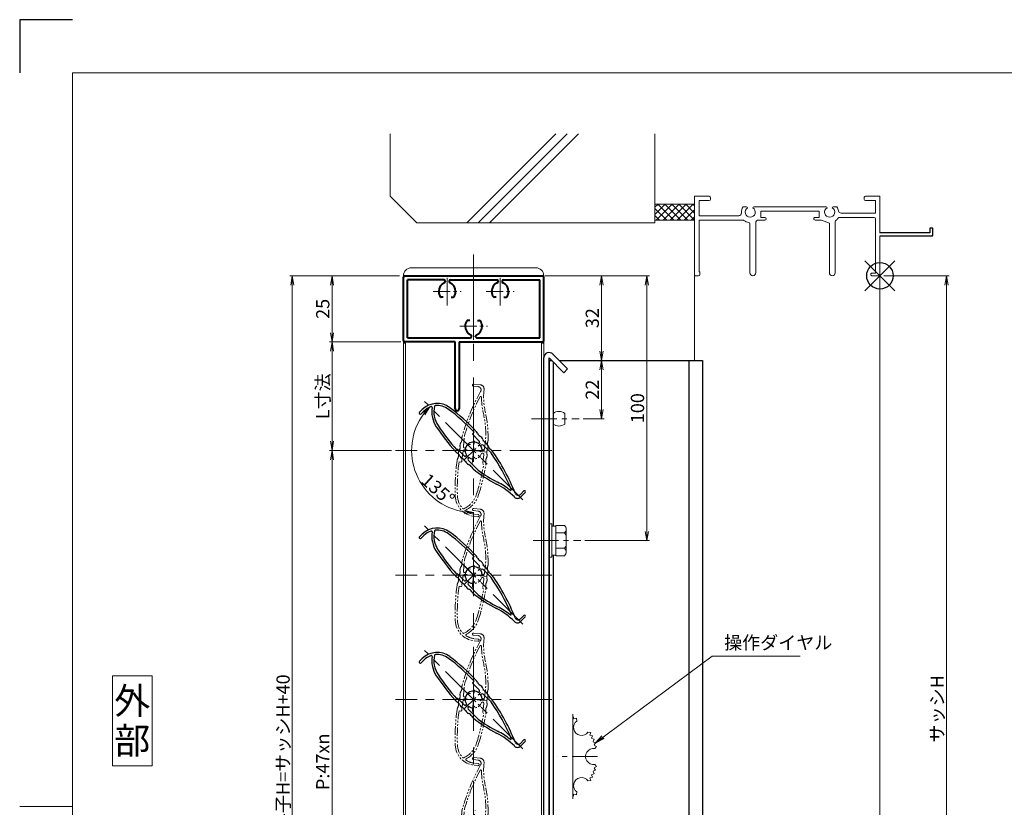
# Model space of a CAD drawing. Units: millimetres. Extents: x 0 to 1740, y -8328 to -7734.
# Drawn here: x 900 to 1272, y -8031 to -7734 of the extents above; entities that cross this region are included whole.
import ezdxf
from ezdxf.enums import TextEntityAlignment as Align

# ---------------------------------------------------------------- set-up
doc = ezdxf.new("R2010")
doc.units = ezdxf.units.MM
doc.header["$MEASUREMENT"] = 0
doc.linetypes.add('CENTER', pattern=[50.8, 31.75, -6.35, 6.35, -6.35])
doc.linetypes.add('PHANTOM', pattern=[63.5, 31.75, -6.35, 6.35, -6.35, 6.35, -6.35])
doc.layers.get('Defpoints').update_dxf_attribs({"color": 252})
for name, color, linetype, lineweight in [('bracket', 141, 'Continuous', 25), ('buhin', 152, 'Continuous', 13), ('center', 2, 'CENTER', 13), ('gaikei', 104, 'Continuous', 13), ('image', 81, 'PHANTOM', 13), ('katazai', 7, 'Continuous', 40), ('louver', 122, 'Continuous', 25), ('moji', 7, 'Continuous', 13), ('sassi', 61, 'Continuous', 9), ('sassi_sunpou', 211, 'Continuous', 13), ('sunpou', 201, 'Continuous', 13), ('zuwaku', 7, 'Continuous', 13)]:
    doc.layers.add(name, color=color, linetype=linetype, lineweight=lineweight)
doc.styles.get("Standard").update_dxf_attribs({"font": 'simplex.shx', "width": 0.8, "bigfont": 'extfont2.shx'})
doc.styles.add('style', font='txt')
doc.dimstyles.get("Standard").update_dxf_attribs({"dimtxt": 5, "dimasz": 3.5, "dimexe": 1, "dimexo": 1.5, "dimgap": 1, "dimtad": 1, "dimdsep": 46, "dimtxsty": 'Standard', "dimblk": 'OPEN', "dimcen": 0, "dimclrd": 256, "dimclre": 256, "dimclrt": 256, "dimazin": 2, "dimtfac": 1, "dimtmove": 0, "dimatfit": 3, "dimldrblk": 'OPEN', "dimfxl": 1, "dimtolj": 1, "dimtzin": 0, "dimlwd": -1, "dimlwe": -1, "dimarcsym": 0})
doc.dimstyles.new('standard$2', dxfattribs={"dimtxt": 5, "dimasz": 3.5, "dimexe": 1, "dimexo": 2, "dimgap": 1, "dimtad": 1, "dimdsep": 46, "dimtxsty": 'Standard', "dimblk": 'OPEN', "dimcen": 0, "dimclrd": 256, "dimclre": 256, "dimclrt": 256, "dimazin": 2, "dimtfac": 1, "dimtmove": 0, "dimatfit": 0, "dimldrblk": 'OPEN', "dimfxl": 1, "dimtolj": 1, "dimtzin": 0, "dimlwd": -1, "dimlwe": -1, "dimarcsym": 0})

# ---------------------------------------------------------------- blocks, each defined once
blk = doc.blocks.new('_Open')
at = {"color": 0, "lineweight": -2}
for p, q in [((-1, 0.17), (0, 0)), ((-1, -0.17), (0, 0)), ((0, 0), (-1, 0))]:
    blk.add_line(p, q, dxfattribs=at)
blk = doc.blocks.new('*D181')
at = {"layer": 'Defpoints', "color": 0}
for p in [(1225, -7830.67), (1225, -8157.67), (1250.12, -8157.67)]:
    blk.add_point(p, dxfattribs=at)
at = {"layer": 'sassi_sunpou'}
for p, q in [((1226.5, -7830.67), (1251.12, -7830.67)), ((1250.12, -7834.17), (1250.12, -8154.17)), ((1226.5, -8157.67), (1251.12, -8157.67))]:
    blk.add_line(p, q, dxfattribs=at)
at = {"layer": 'sassi_sunpou', "xscale": 3.5, "yscale": 3.5, "zscale": 3.5}
for p, rotation in [((1250.12, -7830.67), 90), ((1250.12, -8157.67), 270)]:
    blk.add_blockref('_Open', p, dxfattribs=dict(at, rotation=rotation))
at = {"layer": 'sassi_sunpou', "insert": (1246.62, -7994.17), "char_height": 5, "attachment_point": 5, "rotation": 90}
blk.add_mtext('\\A1;サッシH', dxfattribs=at)
blk = doc.blocks.new('A$C1A732B3D')
at = {"layer": 'Defpoints'}
for p, q in [((5.66, -5.66), (-5.66, 5.66)), ((-5.66, -5.66), (5.66, 5.66))]:
    blk.add_line(p, q, dxfattribs=at)
blk.add_circle((0, 0), 5, dxfattribs=at)
blk = doc.blocks.new('A-3_p')
at = {"layer": 'Defpoints'}
blk.add_blockref('A$C1A732B3D', (325, 497.33), dxfattribs=at)
blk = doc.blocks.new('*D184')
at = {"layer": 'Defpoints', "color": 0}
for p in [(1003, -7830.67), (1045, -7830.67), (1045, -8197.67)]:
    blk.add_point(p, dxfattribs=at)
at = {"layer": 'sunpou'}
for p, q in [((1043.5, -7830.67), (1002, -7830.67)), ((1003, -8194.17), (1003, -7834.17)), ((1043.5, -8197.67), (1002, -8197.67))]:
    blk.add_line(p, q, dxfattribs=at)
at = {"layer": 'sunpou', "xscale": 3.5, "yscale": 3.5, "zscale": 3.5}
for p, rotation in [((1003, -7830.67), 90), ((1003, -8197.67), 270)]:
    blk.add_blockref('_Open', p, dxfattribs=dict(at, rotation=rotation))
at = {"layer": 'sunpou', "insert": (999.5, -8014.17), "char_height": 5, "attachment_point": 5, "rotation": 90}
blk.add_mtext('\\A1;面格子H=サッシH+40', dxfattribs=at)
blk = doc.blocks.new('*D185')
at = {"layer": 'Defpoints', "color": 0}
for p in [(1042, -7896.67), (1018, -8131.67), (1042, -8131.67)]:
    blk.add_point(p, dxfattribs=at)
at = {"layer": 'sunpou'}
for p, q in [((1040.5, -7896.67), (1017, -7896.67)), ((1018, -7900.17), (1018, -8128.17)), ((1040.5, -8131.67), (1017, -8131.67))]:
    blk.add_line(p, q, dxfattribs=at)
at = {"layer": 'sunpou', "xscale": 3.5, "yscale": 3.5, "zscale": 3.5}
for p, rotation in [((1018, -7896.67), 90), ((1018, -8131.67), 270)]:
    blk.add_blockref('_Open', p, dxfattribs=dict(at, rotation=rotation))
at = {"layer": 'sunpou', "insert": (1014.5, -8014.17), "char_height": 5, "attachment_point": 5, "rotation": 90}
blk.add_mtext('\\A1;P:47xn', dxfattribs=at)
blk = doc.blocks.new('3KP10111')
at = {"layer": 'buhin'}
for p, q in [((-26.5, 19), (26.5, 19)), ((-23.5, 22), (23.5, 22))]:
    blk.add_line(p, q, dxfattribs=at)
for centre, start, end in [((-23.5, 19), 90, 180), ((23.5, 19), 0, 90)]:
    blk.add_arc(centre, 3, start, end, dxfattribs=at)
blk = doc.blocks.new('kutai_t')
at = {"layer": 'sassi'}
h = blk.add_hatch(dxfattribs=at)
h.set_pattern_fill('ANSI37', color=256, scale=15, style=0)
h.set_pattern_definition([(45, (-143.6056, -1989.9656), (-1.3258252, 1.3258252), []), (135, (-143.6056, -1989.9656), (-1.3258252, -1.3258252), [])])
h.paths.add_polyline_path([(-70, 27), (-84.999998, 27), (-84.999998, 21), (-70, 21)])
for p, q in [((-184.999998, 53.62662), (-184.999998, 30)), ((-156.028963, 20), (-122.402342, 53.62662)), ((-151.786322, 20), (-118.159702, 53.62662)), ((-147.543682, 20), (-113.917061, 53.62662)), ((-84.999998, 53.62662), (-84.999998, 20)), ((-184.999998, 30), (-174.999998, 20)), ((-84.999998, 27), (-69.999998, 27)), ((-174.999998, 20), (-84.999998, 20)), ((-84.999998, 21), (-69.999998, 21))]:
    blk.add_line(p, q, dxfattribs=at)
blk = doc.blocks.new('*D202')
at = {"layer": 'Defpoints', "color": 0}
for p in [(1045.5, -7855.67), (1018, -7896.67), (1042, -7896.67)]:
    blk.add_point(p, dxfattribs=at)
at = {"layer": 'sunpou'}
for p, q in [((1044, -7855.67), (1017, -7855.67)), ((1018, -7859.17), (1018, -7893.17)), ((1040.5, -7896.67), (1017, -7896.67))]:
    blk.add_line(p, q, dxfattribs=at)
at = {"layer": 'sunpou', "xscale": 3.5, "yscale": 3.5, "zscale": 3.5}
for p, rotation in [((1018, -7855.67), 90), ((1018, -7896.67), 270)]:
    blk.add_blockref('_Open', p, dxfattribs=dict(at, rotation=rotation))
at = {"layer": 'sunpou', "insert": (1014.5, -7876.17), "char_height": 5, "attachment_point": 5, "rotation": 90}
blk.add_mtext('\\A1;L寸法', dxfattribs=at)
blk = doc.blocks.new('*D203')
at = {"layer": 'Defpoints', "color": 0}
for p in [(1045, -7830.67), (1018, -7855.67), (1045.5, -7855.67)]:
    blk.add_point(p, dxfattribs=at)
at = {"layer": 'sunpou'}
for p, q in [((1043.5, -7830.67), (1017, -7830.67)), ((1018, -7834.17), (1018, -7852.17)), ((1044, -7855.67), (1017, -7855.67))]:
    blk.add_line(p, q, dxfattribs=at)
at = {"layer": 'sunpou', "xscale": 3.5, "yscale": 3.5, "zscale": 3.5}
for p, rotation in [((1018, -7830.67), 90), ((1018, -7855.67), 270)]:
    blk.add_blockref('_Open', p, dxfattribs=dict(at, rotation=rotation))
at = {"layer": 'sunpou', "insert": (1014.5, -7843.17), "char_height": 5, "attachment_point": 5, "rotation": 90}
blk.add_mtext('\\A1;25', dxfattribs=at)
blk = doc.blocks.new('*D204')
at = {"layer": 'Defpoints', "color": 0}
for p in [(1103.83, -7862.67), (1111.42, -7884.67), (1119.83, -7884.67)]:
    blk.add_point(p, dxfattribs=at)
at = {"layer": 'sunpou'}
for p, q in [((1105.33, -7862.67), (1120.83, -7862.67)), ((1119.83, -7866.17), (1119.83, -7881.17)), ((1112.92, -7884.67), (1120.83, -7884.67))]:
    blk.add_line(p, q, dxfattribs=at)
at = {"layer": 'sunpou', "xscale": 3.5, "yscale": 3.5, "zscale": 3.5}
for p, rotation in [((1119.83, -7862.67), 90), ((1119.83, -7884.67), 270)]:
    blk.add_blockref('_Open', p, dxfattribs=dict(at, rotation=rotation))
at = {"layer": 'sunpou', "insert": (1116.33, -7873.67), "char_height": 5, "attachment_point": 5, "rotation": 90}
blk.add_mtext('\\A1;22', dxfattribs=at)
blk = doc.blocks.new('*D205')
at = {"layer": 'Defpoints', "color": 0}
for p in [(1097, -7830.67), (1136.91, -7830.67), (1112.02, -7930.67)]:
    blk.add_point(p, dxfattribs=at)
at = {"layer": 'sunpou'}
for p, q in [((1098.5, -7830.67), (1137.91, -7830.67)), ((1136.91, -7927.17), (1136.91, -7834.17)), ((1113.52, -7930.67), (1137.91, -7930.67))]:
    blk.add_line(p, q, dxfattribs=at)
at = {"layer": 'sunpou', "xscale": 3.5, "yscale": 3.5, "zscale": 3.5}
for p, rotation in [((1136.91, -7830.67), 90), ((1136.91, -7930.67), 270)]:
    blk.add_blockref('_Open', p, dxfattribs=dict(at, rotation=rotation))
at = {"layer": 'sunpou', "insert": (1133.41, -7880.67), "char_height": 5, "attachment_point": 5, "rotation": 90}
blk.add_mtext('\\A1;100', dxfattribs=at)
blk = doc.blocks.new('A$C651231A3')
at = {"layer": 'buhin'}
for p, q in [((2.5, 5.5), (1, 5.5)), ((2.5, 5.5), (1, 5.5)), ((2.5, -5.77), (2.5, 5.77)), ((5.89, 5.77), (2.5, 5.77)), ((2.8, 5.77), (2.5, 5.77)), ((5.89, 5.77), (6.31, 5.05)), ((6.22, 5.2), (6.31, 5.05)), ((6.5, -4.33), (6.5, 4.33)), ((5.89, 2.89), (2.5, 2.89)), ((5.89, 2.89), (6.31, 3.61)), ((5.89, 2.89), (6.29, 2.19)), ((5.89, -2.89), (2.5, -2.89)), ((5.89, -2.89), (6.29, -2.19)), ((5.89, -2.89), (6.31, -3.61)), ((2.5, -5.5), (1, -5.5)), ((5.89, -5.77), (2.5, -5.77)), ((5.89, -5.77), (6.31, -5.05))]:
    blk.add_line(p, q, dxfattribs=at)
blk.add_lwpolyline([(0, 6.3), (1, 6.3), (1, -6.3), (0, -6.3)], close=True, dxfattribs=at)
for centre, radius, start, end in [((5.06, 4.33), 1.44, 330, 30), ((4.96, 1.42), 1.54, 0, 30), ((4.96, -1.42), 1.54, 330, 0), ((5.06, -4.33), 1.44, 330, 30)]:
    blk.add_arc(centre, radius, start, end, dxfattribs=at)
blk = doc.blocks.new('sasshi_t')
at = {"layer": 'sassi'}
for p, q in [((-70, 30), (-70, 0.30153)), ((-70, 30), (-64.5, 30)), ((0, 30), (-5.5, 30)), ((0, 30), (0, 16.2)), ((-68.3501, 28.34985), (-64.5, 28.34985)), ((-68.3501, 22.6499), (-68.3501, 28.34961)), ((-64, 29.5), (-64, 28.84985)), ((-6, 29.5), (-6, 28.84985)), ((-1.65015, 28.34985), (-5.49976, 28.34985)), ((-1.65015, 23.6499), (-1.65015, 28.34961)), ((-68.3501, 22.6499), (-55.43842, 22.6499)), ((-55.43842, 22.6499), (-53.33594, 22.6499)), ((-50.37183, 26), (-51.68726, 26)), ((-47.62842, 26), (-20.37183, 26)), ((-23, 24.34985), (-45, 24.34985)), ((-45, 24.34985), (-45, 22)), ((-23, 24.34985), (-23, 22)), ((-17.62842, 26), (-16.3125, 26)), ((-1.65015, 23.6499), (-14.69897, 23.6499)), ((-68.3501, 1.5), (-68.3501, 21)), ((-68.3501, 21), (-55.43842, 21)), ((-55.43842, 21), (-51.6665, 21)), ((-49.1001, 1.09985), (-49.1001, 19.64087)), ((-46.90015, 20), (-46.90015, 1.09985)), ((-45.90015, 21), (-43.5, 21)), ((-43.5, 22), (-45, 22)), ((-24.5, 22), (-23, 22)), ((-22.1001, 21), (-24.49976, 21)), ((-19.09979, 19.79956), (-22.09958, 20.99966)), ((-19.1001, 19.7998), (-19.1001, 1.09985)), ((-16.90015, 1.09985), (-16.90015, 20.4502)), ((-15.37939, 22), (-2.15015, 22)), ((-1.65015, 1), (-1.65015, 21.5)), ((0, 15), (0, 0.3)), ((-68.5, 0), (-69.7002, 0)), ((-68.3501, 1.5), (-68, 1.5)), ((-68, 0.5), (-68, 1.5)), ((-3, 1), (-1.65015, 1)), ((-3, 0), (-0.3, 0))]:
    blk.add_line(p, q, dxfattribs=at)
at = {"layer": 'sassi', "lineweight": -3}
for p, q in [((18.8, 16.2), (0, 16.2)), ((19.7, 15), (0, 15)), ((18.8, 18), (18.8, 16.2)), ((20, 18), (18.8, 18)), ((19.7, 15), (20, 15.3)), ((20, 15.3), (20, 18))]:
    blk.add_line(p, q, dxfattribs=at)
at = {"layer": 'sassi'}
for centre, radius, start, end in [((-64.5, 29.5), 0.5, 0, 89.999982), ((-5.5, 29.5), 0.5, 89.999982, 180.00002), ((-64.5, 28.84985), 0.5, 270.00002, 0), ((-5.5, 28.84985), 0.5, 180.00002, 270), ((-53.33594, 23.6499), 1, 270.00002, 4.620766), ((-49, 24), 3.35002, 143.34387, 184.61488), ((-49, 24), 1.9124, 121.3920322, 58.6237182), ((-50.37183, 25.62402), 0.37577, 1.2886909, 89.999982), ((-47.62842, 25.62402), 0.37598, 89.999982, 178.6702797), ((-19, 24), 1.9124, 121.3920322, 58.6237182), ((-20.37183, 25.62402), 0.37577, 1.2886909, 89.999982), ((-17.62842, 25.62402), 0.37598, 89.999982, 178.6702797), ((-19, 24), 3.34985, 8.592501, 36.656106), ((-14.69897, 24.6499), 0.99999, 188.59302, 270.00002), ((-51.6665, 20.5), 0.49977, 52.682253, 89.999982), ((-49, 24), 3.90026, 232.6997, 262.16049), ((-49.6001, 19.64087), 0.5, 0, 82.170563), ((-45.90015, 20), 1, 89.999982, 180.00002), ((-43.5, 21.5), 0.5, 270.00002, 89.999982), ((-24.5, 21.5), 0.5, 89.999982, 270), ((-16.40015, 20.4502), 0.49993, 126.22075, 180.00002), ((-19, 24), 3.90011, 306.21857, 325.37381), ((-15.37939, 21.5), 0.5, 89.999982, 145.38626), ((-2.15015, 21.5), 0.5, 0, 89.999982), ((-69.7002, 0.2998), 0.2998, 179.6690947, 270), ((-68.5, 0.5), 0.5, 270.00002, 0), ((-48, 1.09985), 1.1001, 180.00002, 0.00001), ((-18, 1.09985), 1.1001, 180.00002, 0.00001), ((-3, 0.5), 0.5, 89.999982, 270), ((-0.3, 0.3), 0.3, 270, 0)]:
    blk.add_arc(centre, radius, start, end, dxfattribs=at)
blk = doc.blocks.new('*D209')
at = {"layer": 'Defpoints', "color": 0}
for p in [(1097, -7830.67), (1103.83, -7862.67), (1119.83, -7862.67)]:
    blk.add_point(p, dxfattribs=at)
at = {"layer": 'sunpou'}
for p, q in [((1098.5, -7830.67), (1120.83, -7830.67)), ((1119.83, -7834.17), (1119.83, -7859.17)), ((1105.33, -7862.67), (1120.83, -7862.67))]:
    blk.add_line(p, q, dxfattribs=at)
at = {"layer": 'sunpou', "xscale": 3.5, "yscale": 3.5, "zscale": 3.5}
for p, rotation in [((1119.83, -7830.67), 90), ((1119.83, -7862.67), 270)]:
    blk.add_blockref('_Open', p, dxfattribs=dict(at, rotation=rotation))
at = {"layer": 'sunpou', "insert": (1116.33, -7846.67), "char_height": 5, "attachment_point": 5, "rotation": 90}
blk.add_mtext('\\A1;32', dxfattribs=at)
blk = doc.blocks.new('3KA10405A_v')
at = {"layer": 'buhin'}
for p, q in [((37.5, -5.5), (37.5, -37.5)), ((37.58, -6.39), (37.5, -6.42)), ((37.58, -6.39), (37.83, -7.32)), ((38.81, -7.08), (37.88, -7.34)), ((38.81, -7.08), (39, -8.11)), ((44.22, -12.49), (43.19, -12.3)), ((44.22, -12.49), (43.96, -13.42)), ((44.91, -13.72), (43.98, -13.47)), ((44.91, -13.72), (44.58, -14.62)), ((45.51, -14.99), (44.6, -14.67)), ((45.51, -14.99), (45.1, -15.87)), ((45.99, -16.32), (45.11, -15.91)), ((45.99, -16.32), (45.51, -17.15)), ((46.36, -17.67), (45.52, -17.2)), ((46.36, -17.67), (45.77, -18.54)), ((45.99, -26.68), (45.51, -25.85)), ((46.36, -25.33), (45.52, -25.8)), ((46.36, -25.33), (45.77, -24.46)), ((44.22, -30.51), (43.96, -29.58)), ((44.91, -29.28), (43.98, -29.53)), ((44.91, -29.28), (44.58, -28.38)), ((45.51, -28.01), (44.6, -28.33)), ((45.51, -28.01), (45.1, -27.13)), ((45.99, -26.68), (45.11, -27.09)), ((44.22, -30.51), (43.19, -30.7)), ((37.58, -36.61), (37.5, -36.58)), ((37.58, -36.61), (37.83, -35.68)), ((38.81, -35.92), (37.88, -35.66)), ((38.81, -35.92), (39, -34.89))]:
    blk.add_line(p, q, dxfattribs=at)
for centre, start, end in [((40.76, -10.54), 126.0288, 323.9712), ((45.3, -21.5), 81.0288, 278.9712), ((40.76, -32.46), 36.0288, 233.9712)]:
    blk.add_arc(centre, 3, start, end, dxfattribs=at)
at = {"layer": 'center', "ltscale": 0.3}
blk.add_line((46.8, -21.5), (31.5, -21.5), dxfattribs=at)
blk = doc.blocks.new('H-25767')
at = {"layer": 'center', "ltscale": 0.2}
for p, q in [((0, -5.2), (0, 5.2)), ((-5.2, 0), (5.2, 0))]:
    blk.add_line(p, q, dxfattribs=at)
at = {"layer": 'louver'}
for p, q in [((-4.8, 4.3), (-4.8, 5.02)), ((-1.1, 4), (-4.5, 4)), ((1.1, 4), (5.29, 4)), ((-0.6, 3.38), (-0.6, 3.5)), ((0.6, 3.38), (0.6, 3.5)), ((2.1, 2.27), (2.1, 1.46)), ((24.18, 2.6), (24.18, 0.8)), ((24.98, 2.6), (24.98, 0.1)), ((-24.66, -4.22), (-24.66, -2.82)), ((-23.86, -4.22), (-23.86, -2.82)), ((-0.6, -3.5), (-0.6, -3.38)), ((0.6, -3.38), (0.6, -3.5)), ((2.1, -1.46), (2.1, -2.27)), ((23.38, -1.5), (23.26, -1.5)), ((-1.1, -4), (-4.5, -4)), ((1.1, -4), (6.5, -4))]:
    blk.add_line(p, q, dxfattribs=at)
for centre, radius, start, end in [((-16.66, -2.82), 8, 98.2079, 180), ((-16.66, -2.82), 7.2, 98.2079, 140.5612), ((-7.16, -68.65), 74.51, 87.8793, 98.2079), ((-7.16, -68.65), 73.71, 88.1616, 98.2079), ((-4.5, 4.3), 0.3, 180, 270), ((-4.5, 3.31), 2.5, 68.9619, 87.8793), ((-2.73, 7.92), 2.44, 248.9619, 284.4056), ((-1.5, 3.14), 2.5, 66.3081, 104.4056), ((-1.1, 3.5), 0.5, 360, 90), ((0.48, 7.66), 2.44, 246.3081, 281.8855), ((1.1, 3.5), 0.5, 90, 180), ((1.5, 2.83), 2.5, 64.2058, 101.8855), ((3.65, 7.27), 2.44, 244.2058, 279.9411), ((4.5, 2.41), 2.5, 80.6778, 99.9411), ((-7.16, -68.65), 74.51, 66.5368, 80.6778), ((-7.16, -68.65), 73.71, 68.0449, 80.2714), ((-16.66, -2.82), 7.2, 153.2908, 180), ((-22.82, 0.28), 0.3, 34.9275, 153.2908), ((-14.38, 6.18), 10, 214.9275, 258.6636), ((-21.99, 1.56), 0.3, 140.5612, 211.2358), ((-14.38, 6.18), 9.2, 211.2358, 258.6636), ((0, 0), 3.2, 104.9006, 255.0994), ((-0.9, 3.38), 0.3, 284.9006, 0), ((0.9, 3.38), 0.3, 180, 255.0994), ((0, 0), 3.2, 51.6335, 75.0994), ((1.8, 2.27), 0.3, 360, 51.6335), ((22.98, 0.8), 1.2, 246.5368, 0), ((23.38, 0.1), 1.6, 270, 0), ((24.58, 2.6), 0.4, 0, 180), ((0, 77.9), 83.15, 258.6636, 266.8014), ((0, 77.9), 82.35, 258.6636, 266.6585), ((-1.1, -3.5), 0.5, 270, 0), ((-0.9, -3.38), 0.3, 0, 75.0994), ((0.9, -3.38), 0.3, 104.9006, 180), ((1.1, -3.5), 0.5, 180, 270), ((0, 0), 3.2, 284.9006, 308.3665), ((1.8, -2.27), 0.3, 308.3665, 0), ((0, 42.75), 48, 275.6759, 288.3184), ((0, 42.75), 47.2, 277.9181, 288.3184), ((23.26, -27.5), 26.8, 96.3051, 108.3184), ((23.26, -27.5), 26, 90, 108.3184), ((20.28, -0.56), 0.3, 276.3051, 68.0449), ((-24.26, -4.22), 0.4, 180, 0), ((-4.5, -4.3), 0.3, 90, 180), ((-4.5, -2.62), 2.5, 266.8014, 285.7403), ((-3.17, -7.33), 2.39, 69.9955, 105.7403), ((-1.5, -2.74), 2.5, 249.9955, 287.6878), ((0.02, -7.49), 2.49, 72.724, 107.6878), ((1.5, -2.73), 2.5, 252.724, 290.8194), ((3.32, -7.52), 2.63, 76.7457, 110.8194), ((4.5, -2.53), 2.5, 256.7457, 275.6759)]:
    blk.add_arc(centre, radius, start, end, dxfattribs=at)
blk = doc.blocks.new('H-25767_c')
at = {"layer": 'center', "ltscale": 0.2}
for p, q in [((0, -5.2), (0, 5.2)), ((5.2, 0), (-5.2, 0))]:
    blk.add_line(p, q, dxfattribs=at)
at = {"layer": 'image', "ltscale": 0.1}
for p, q in [((-2.6, 24.98), (-0.1, 24.98)), ((-2.6, 24.18), (-0.8, 24.18)), ((1.5, 23.38), (1.5, 23.26)), ((-4, 1.1), (-4, 5.29)), ((4, 1.1), (4, 6.5)), ((-3.38, 0.6), (-3.5, 0.6)), ((-2.27, 2.1), (-1.46, 2.1)), ((1.46, 2.1), (2.27, 2.1)), ((3.38, 0.6), (3.5, 0.6)), ((-4, -1.1), (-4, -4.5)), ((-3.38, -0.6), (-3.5, -0.6)), ((3.5, -0.6), (3.38, -0.6)), ((4, -1.1), (4, -4.5)), ((-4.3, -4.8), (-5.02, -4.8)), ((4.22, -23.86), (2.82, -23.86)), ((4.22, -24.66), (2.82, -24.66))]:
    blk.add_line(p, q, dxfattribs=at)
for centre, radius, start, end in [((68.65, -7.16), 74.51, 156.5368, 170.6778), ((-2.6, 24.58), 0.4, 90, 270), ((-0.8, 22.98), 1.2, 336.5368, 90), ((-0.1, 23.38), 1.6, 0, 90), ((27.5, 23.26), 26, 180, 198.3184), ((68.65, -7.16), 73.71, 158.0449, 170.2714), ((0.56, 20.28), 0.3, 6.3051, 158.0449), ((27.5, 23.26), 26.8, 186.3051, 198.3184), ((-42.75, 0), 48, 5.6759, 18.3184), ((-42.75, 0), 47.2, 7.9181, 18.3184), ((-7.27, 3.65), 2.44, 334.2058, 9.9411), ((-2.41, 4.5), 2.5, 170.6778, 189.9411), ((7.52, 3.32), 2.63, 166.7457, 200.8194), ((2.53, 4.5), 2.5, 346.7457, 5.6759), ((-7.66, 0.48), 2.44, 336.3081, 11.8855), ((-2.83, 1.5), 2.5, 154.2058, 191.8855), ((-3.5, 1.1), 0.5, 180, 270), ((-3.38, 0.9), 0.3, 270, 345.0994), ((0, 0), 3.2, 141.6335, 165.0994), ((-2.27, 1.8), 0.3, 90, 141.6335), ((2.27, 1.8), 0.3, 38.3665, 90), ((0, 0), 3.2, 14.9006, 38.3665), ((3.38, 0.9), 0.3, 194.9006, 270), ((3.5, 1.1), 0.5, 270, 0), ((7.49, 0.02), 2.49, 162.724, 197.6878), ((2.73, 1.5), 2.5, 342.724, 20.8194), ((-3.31, -4.5), 2.5, 158.9619, 177.8793), ((-3.14, -1.5), 2.5, 156.3081, 194.4056), ((-7.92, -2.73), 2.44, 338.9619, 14.4056), ((-3.5, -1.1), 0.5, 90, 180), ((-3.38, -0.9), 0.3, 14.9006, 90), ((0, 0), 3.2, 194.9006, 345.0994), ((3.38, -0.9), 0.3, 90, 165.0994), ((3.5, -1.1), 0.5, 0, 90), ((7.33, -3.17), 2.39, 159.9955, 195.7403), ((2.74, -1.5), 2.5, 339.9955, 17.6878), ((68.65, -7.16), 74.51, 177.8793, 188.2079), ((68.65, -7.16), 73.71, 178.1616, 188.2079), ((-4.3, -4.5), 0.3, 270, 0), ((-77.9, 0), 82.35, 348.6636, 356.6585), ((-77.9, 0), 83.15, 348.6636, 356.8014), ((4.3, -4.5), 0.3, 180, 270), ((2.62, -4.5), 2.5, 356.8014, 15.7403), ((2.82, -16.66), 8, 188.2079, 270), ((2.82, -16.66), 7.2, 188.2079, 230.5612), ((-6.18, -14.38), 9.2, 301.2358, 348.6636), ((-6.18, -14.38), 10, 304.9275, 348.6636), ((-1.56, -21.99), 0.3, 230.5612, 301.2358), ((-0.28, -22.82), 0.3, 124.9275, 243.2908), ((2.82, -16.66), 7.2, 243.2908, 270), ((4.22, -24.26), 0.4, 270, 90)]:
    blk.add_arc(centre, radius, start, end, dxfattribs=at)
blk = doc.blocks.new('*D210')
at = {"layer": 'Defpoints', "color": 0}
for p in [(1071.5, -7820.17), (1052.93, -7878.1), (1048.08, -7896.67), (1090.07, -7915.24), (1071.5, -8208.17)]:
    blk.add_point(p, dxfattribs=at)
at = {"layer": 'sunpou'}
blk.add_arc((1071.5, -7896.67), 23.42, 143.5689, 261.4311, dxfattribs=at)
at = {"layer": 'sunpou', "xscale": 3.5, "yscale": 3.5, "zscale": 3.5}
for p, rotation in [((1054.94, -7880.1), 49.28443854925401), ((1071.5, -7920.09), 355.7155612346124)]:
    blk.add_blockref('_Open', p, dxfattribs=dict(at, rotation=rotation))
at = {"layer": 'sunpou', "insert": (1058.04, -7911.36), "char_height": 5, "attachment_point": 5, "rotation": 317.509}
blk.add_mtext('\\A1;135%%d', dxfattribs=at)
blk = doc.blocks.new('A$C28C23CE2')
at = {"layer": 'buhin'}
blk.add_line((4.4, -2), (4.4, 2), dxfattribs=at)
for centre, start, end in [((2.2, -0.85), 52.3506, 127.6494), ((2.2, 0.85), 232.3506, 307.6494)]:
    blk.add_arc(centre, 3.6, start, end, dxfattribs=at)
blk = doc.blocks.new('H-25101')
at = {"layer": 'center', "ltscale": 0.2}
for p, q in [((-10, 7.8), (-10, 18.2)), ((10, 7.8), (10, 18.2)), ((-15.2, 13), (-4.8, 13)), ((4.8, 13), (15.2, 13)), ((0, -5.2), (0, 5.2)), ((-5.2, 0), (5.2, 0))]:
    blk.add_line(p, q, dxfattribs=at)
at = {"layer": 'katazai'}
for p, q in [((-26, 19), (26, 19)), ((-26.5, -5.5), (-26.5, 18.5)), ((-11.25, 17.5), (-25, 17.5)), ((-25, -4.5), (-25, 17.5)), ((-10.75, 17), (-10.75, 16.79)), ((-9.25, 17), (-9.25, 16.79)), ((-8.75, 17.5), (8.75, 17.5)), ((9.25, 17), (9.25, 16.79)), ((10.75, 17), (10.75, 16.79)), ((11.25, 17.5), (25, 17.5)), ((25, -4.5), (25, 17.5)), ((26.5, -5.5), (26.5, 18.5)), ((-11.46, 10.9), (-12.27, 10.9)), ((-8.54, 10.9), (-7.73, 10.9)), ((8.54, 10.9), (7.73, 10.9)), ((11.46, 10.9), (12.27, 10.9)), ((-1.46, 2.1), (-2.27, 2.1)), ((1.46, 2.1), (2.27, 2.1)), ((-7, -6), (-26, -6)), ((-25, -4.5), (-1.25, -4.5)), ((-7, -31.25), (-7, -6)), ((-5.5, -6), (-5.5, -31.25)), ((-5.5, -6), (26, -6)), ((-0.75, -4), (-0.75, -3.79)), ((0.75, -4), (0.75, -3.79)), ((1.25, -4.5), (25, -4.5))]:
    blk.add_line(p, q, dxfattribs=at)
for centre, radius, start, end in [((-26, 18.5), 0.5, 90, 180), ((26, 18.5), 0.5, 0, 90), ((-9.7, 13.1), 3.5, 112.799, 180.8369), ((-11.25, 17), 0.5, 0, 90), ((-11.25, 16.79), 0.5, 292.799, 0), ((-8.75, 17), 0.5, 90, 180), ((-8.75, 16.79), 0.5, 180, 247.201), ((-10.3, 13.1), 3.5, 359.1631, 67.201), ((10.3, 13.1), 3.5, 112.799, 180.8369), ((8.75, 17), 0.5, 0, 90), ((8.75, 16.79), 0.5, 292.799, 0), ((11.25, 17), 0.5, 90, 180), ((11.25, 16.79), 0.5, 180, 247.201), ((9.7, 13.1), 3.5, 359.1631, 67.201), ((-10, 13), 3.2, 179.1248, 218.3665), ((-10, 13), 3.2, 321.6335, 0.8752), ((10, 13), 3.2, 179.1248, 218.3665), ((10, 13), 3.2, 321.6335, 0.8752), ((-12.27, 11.2), 0.3, 218.3665, 270), ((-7.73, 11.2), 0.3, 270, 321.6335), ((7.73, 11.2), 0.3, 218.3665, 270), ((12.27, 11.2), 0.3, 270, 321.6335), ((0, 0), 3.2, 141.6335, 180.8752), ((-2.27, 1.8), 0.3, 90, 141.6335), ((2.27, 1.8), 0.3, 38.3665, 90), ((0, 0), 3.2, 359.1248, 38.3665), ((0.3, -0.1), 3.5, 179.1631, 247.201), ((-1.25, -3.79), 0.5, 0, 67.201), ((1.25, -3.79), 0.5, 112.799, 180), ((-0.3, -0.1), 3.5, 292.799, 0.8369), ((-26, -5.5), 0.5, 180, 270), ((-1.25, -4), 0.5, 270, 0), ((1.25, -4), 0.5, 180, 270), ((26, -5.5), 0.5, 270, 0), ((-6.25, -31.25), 0.75, 180, 0)]:
    blk.add_arc(centre, radius, start, end, dxfattribs=at)

msp = doc.modelspace()

# ---------------------------------------------------------------- linework, layer by layer
at = {"layer": 'bracket', "ltscale": 0.7}
for p, q in [((1098, -8168.6676), (1098, -7861.5718)), ((1100, -8168.6676), (1100, -7861.6694)), ((1105.5894, -7867.2585), (1100, -7861.6694)), ((1107.0036, -7865.8443), (1101.4714, -7860.3124))]:
    msp.add_line(p, q, dxfattribs=at)
at = {"layer": 'bracket'}
for p, q in [((1100, -7862.6676), (1100, -8165.6676)), ((1100, -7862.6676), (1100.9983, -7862.6676)), ((1101.5, -7863.1693), (1101.5, -7925.1676)), ((1103.8268, -7862.6676), (1157.9429, -7862.6676)), ((1152.7726, -7862.6676), (1152.7726, -8165.6676)), ((1157.9429, -7862.6676), (1157.9429, -8165.6676)), ((1101.5, -7936.1676), (1101.5, -8092.1676))]:
    msp.add_line(p, q, dxfattribs=at)
at = {"layer": 'bracket', "ltscale": 0.5}
msp.add_line((1107.0036, -7865.8443), (1105.5894, -7867.2585), dxfattribs=at)
at = {"layer": 'bracket'}
msp.add_arc((1099.9997, -7861.6697), 2.0021, 42.684107, 177.196223, dxfattribs=at)
at = {"layer": 'center'}
msp.add_line((1071.5, -8205.6676), (1071.5, -7822.6676), dxfattribs=at)
at = {"layer": 'center', "ltscale": 0.2}
for p, q in [((1061.5, -7831.4176), (1061.5, -7841.9176)), ((1081.5, -7831.4176), (1081.5, -7841.9176)), ((1056.25, -7836.6676), (1066.75, -7836.6676)), ((1076.25, -7836.6676), (1086.75, -7836.6676)), ((1066.25, -7849.6676), (1076.75, -7849.6676))]:
    msp.add_line(p, q, dxfattribs=at)
at = {"layer": 'center', "ltscale": 0.5}
for p, q in [((1090.0699, -7915.2376), (1052.9301, -7878.0977)), ((1101, -7896.6676), (1042, -7896.6676)), ((1090.0699, -7962.2376), (1052.9301, -7925.0977)), ((1101, -7943.6676), (1042, -7943.6676)), ((1090.0699, -8009.2376), (1052.9301, -7972.0977)), ((1101, -7990.6676), (1042, -7990.6676))]:
    msp.add_line(p, q, dxfattribs=at)
at = {"layer": 'center', "ltscale": 0.3}
for p, q in [((1093.3869, -7884.6676), (1111.4231, -7884.6676)), ((1093.9869, -7930.6676), (1112.0231, -7930.6676))]:
    msp.add_line(p, q, dxfattribs=at)
at = {"layer": 'Defpoints', "color": 252}
msp.add_lwpolyline([(920, -7734), (900, -7734), (900, -7754)], dxfattribs=at)
at = {"layer": 'gaikei'}
for p, q in [((1045, -8197.6676), (1045, -7830.6676)), ((1098, -8197.6676), (1098, -7830.6676)), ((1045, -7856.1676), (1045.8, -7856.1676)), ((1045.8, -8172.1676), (1045.8, -7856.1676)), ((1097.2, -8172.1676), (1097.2, -7856.1676)), ((1097.2, -7856.1676), (1098, -7856.1676))]:
    msp.add_line(p, q, dxfattribs=at)
at = {"layer": 'sassi'}
for p, q in [((1155, -7830.3661), (1155, -7862.6676)), ((1225, -8157.6676), (1225, -7830.3676))]:
    msp.add_line(p, q, dxfattribs=at)
at = {"layer": 'zuwaku'}
msp.add_line((920, -8031), (900, -8031), dxfattribs=at)
for points in [[(920, -7754), (1720, -7754), (1720, -8308), (920, -8308)], [(935, -8015.6676), (950, -8015.6676), (950, -7981.6676), (935, -7981.6676)]]:
    msp.add_lwpolyline(points, close=True, dxfattribs=at)

# ---------------------------------------------------------------- block references
at = {"layer": 'sassi'}
msp.add_blockref('A$C651231A3', (1100, -7930.6676), dxfattribs=at)
at = {"layer": 'sunpou'}
for name, p in [('kutai_t', (1225, -7830.6676)), ('sasshi_t', (1225, -7830.6676)), ('A-3_p', (900, -8328)), ('3KP10111', (1071.5, -7849.6676)), ('A$C28C23CE2', (1101.5, -7884.6676)), ('3KA10405A_v', (1071.5, -7990.6676))]:
    msp.add_blockref(name, p, dxfattribs=at)
for name, p, rotation in [('H-25101', (1071.5, -7849.6676), 360), ('H-25767_c', (1071.5, -7896.6676), 354.0000000000015), ('H-25767', (1071.5, -7896.6676), 315), ('H-25767_c', (1071.5, -7943.6676), 354.0000000000015), ('H-25767', (1071.5, -7943.6676), 315), ('H-25767_c', (1071.5, -7990.6676), 354.0000000000015), ('H-25767', (1071.5, -7990.6676), 315), ('H-25767_c', (1071.5, -8037.6676), 354.0000000000015)]:
    msp.add_blockref(name, p, dxfattribs=dict(at, rotation=rotation))

# ---------------------------------------------------------------- texts
at = {"layer": 'moji', "style": 'style'}
for s, p in [('外', (942.5, -7991.1676)), ('部', (942.5, -8006.1676))]:
    msp.add_text(s, height=10, dxfattribs=at).set_placement(p, align=Align.MIDDLE_CENTER)
at = {"layer": 'sunpou', "insert": (1166.1152, -7973.2595), "char_height": 5, "attachment_point": 7}
msp.add_mtext('操作ダイヤル', dxfattribs=at)

# ---------------------------------------------------------------- dimensions: what is measured, and where the dimension line sits
at = {"layer": 'sassi_sunpou'}
dim = msp.add_linear_dim(base=(1250.1245, -8157.6676), p1=(1225, -7830.6676), p2=(1225, -8157.6676), angle=90, text='サッシH', dimstyle='Standard', dxfattribs=at)
dim.commit()
dim.dimension.update_dxf_attribs({"geometry": '*D181', "text_midpoint": (1246.6245, -7994.1676)})
at = {"layer": 'sunpou'}
dim = msp.add_angular_dim_2l(base=(1048.0754, -7896.6676), line1=((1071.5, -8208.1676), (1071.5, -7820.1676)), line2=((1090.0699, -7915.2376), (1052.9301, -7878.0977)), dimstyle='standard$2', dxfattribs=at)
dim.commit()
dim.dimension.update_dxf_attribs({"geometry": '*D210', "text_midpoint": (1055.6773, -7913.9405), "dimtype": 162})
for base, p1, p2, text, picture, middle in [((1003, -7830.6676), (1045, -8197.6676), (1045, -7830.6676), '面格子H=サッシH+40', '*D184', (999.5, -8014.1676)), ((1018, -7896.6676), (1045.5, -7855.6676), (1042, -7896.6676), 'L寸法', '*D202', (1014.5, -7876.1676)), ((1018, -8131.6676), (1042, -7896.6676), (1042, -8131.6676), 'P:47xn', '*D185', (1014.5, -8014.1676))]:
    dim = msp.add_linear_dim(base=base, p1=p1, p2=p2, angle=90, text=text, dimstyle='Standard', dxfattribs=at)
    dim.commit()
    dim.dimension.update_dxf_attribs({"geometry": picture, "text_midpoint": middle})
for base, p1, p2, picture, middle in [((1018, -7855.6676), (1045, -7830.6676), (1045.5, -7855.6676), '*D203', (1014.5, -7843.1676)), ((1136.9136, -7830.6676), (1112.0231, -7930.6676), (1097, -7830.6676), '*D205', (1133.4136, -7880.6676)), ((1119.8274, -7862.6676), (1097, -7830.6676), (1103.8268, -7862.6676), '*D209', (1116.3274, -7846.6676)), ((1119.8274, -7884.6676), (1103.8268, -7862.6676), (1111.4231, -7884.6676), '*D204', (1116.3274, -7873.6676))]:
    dim = msp.add_linear_dim(base=base, p1=p1, p2=p2, angle=90, dimstyle='Standard', dxfattribs=at)
    dim.commit()
    dim.dimension.update_dxf_attribs({"geometry": picture, "text_midpoint": middle})

# ---------------------------------------------------------------- leaders
at = {"layer": 'sunpou', "annotation_type": 0, "has_hookline": 1, "hookline_direction": 0, "text_width": 28.7238}
msp.add_leader([(1117.4904, -8006.984), (1161.6152, -7974.2595), (1165.1152, -7974.2595)], dimstyle='Standard', dxfattribs=at)

doc.saveas('drawing.dxf')
